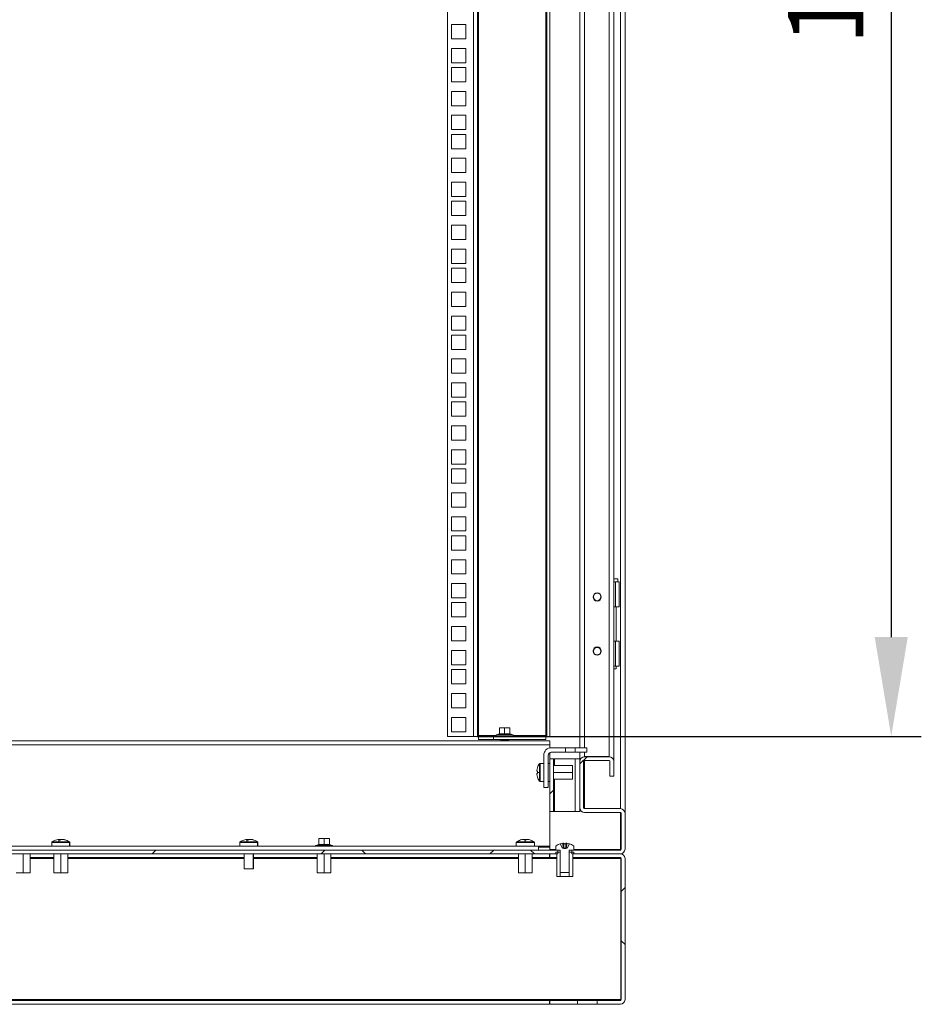
# Model space of a CAD drawing. Units: millimetres. Extents: x 63 to 8590, y 73 to 6123.
# Drawn here: x 7217 to 7817, y 2539 to 3193 of the extents above; entities that cross this region are included whole.
import ezdxf

# ---------------------------------------------------------------- set-up
doc = ezdxf.new("R2010")
doc.units = ezdxf.units.MM
doc.header["$LTSCALE"] = 5
doc.header["$PDSIZE"] = -1
doc.linetypes.add('SLD-Solid', pattern=[0])
doc.layers.add('Dimensions', color=7, linetype='Continuous')
doc.styles.get("Standard").update_dxf_attribs({"font": 'romans.shx', "width": 0.8})
doc.dimstyles.new('SLDDIMSTYLE2', dxfattribs={"dimscale": 10, "dimtxt": 2.5, "dimasz": 3.302, "dimexe": 1, "dimexo": 1, "dimgap": 0.926042, "dimtad": 1, "dimdec": 0, "dimrnd": 1e-09, "dimzin": 12, "dimdsep": 46, "dimtxsty": 'Standard', "dimcen": 2, "dimadec": 0, "dimazin": 3, "dimtfac": 1, "dimtdec": 0, "dimtmove": 0, "dimatfit": 0, "dimfxl": 1, "dimfrac": 2, "dimtolj": 1, "dimtzin": 12, "dimarcsym": 0})
pattern_1 = [(45, (-2614.224, -1668.31), (-56.1266, 56.1266), []), (135, (-2614.224, -1668.31), (-168.3798, 56.1266), [198.4375, -119.0625])]

# ---------------------------------------------------------------- blocks, each defined once
blk = doc.blocks.new('*D13')
at = {"layer": 'Defpoints', "color": 0, "transparency": 16777216}
for p in [(7501.78, 3786.72), (7501.78, 2716.77), (7796.71, 2716.77)]:
    blk.add_point(p, dxfattribs=at)
at = {"layer": 'Dimensions', "color": 0, "lineweight": -2, "transparency": 16777216}
for p, q in [((7521.78, 3786.72), (7816.71, 3786.72)), ((7796.71, 3720.68), (7796.71, 2782.81)), ((7521.78, 2716.77), (7816.71, 2716.77))]:
    blk.add_line(p, q, dxfattribs=at)
at = {"layer": 'Dimensions', "color": 0, "transparency": 16777216}
for points in [[(7785.7, 3720.68), (7807.71, 3720.68), (7796.71, 3786.72)], [(7785.7, 2782.81), (7807.71, 2782.81), (7796.71, 2716.77)]]:
    blk.add_solid(points, dxfattribs=at)
at = {"layer": 'Dimensions', "color": 0, "transparency": 16777216, "insert": (7753.19, 3251.75), "char_height": 50, "attachment_point": 5, "rotation": 90}
blk.add_mtext('\\A1;1070', dxfattribs=at)

msp = doc.modelspace()

# ---------------------------------------------------------------- hatches: boundary and pattern name
at = {"linetype": 'SLD-Solid', "lineweight": 18}
h = msp.add_hatch(dxfattribs=at)
h.set_pattern_fill('ANSI38', scale=25, style=0)
h.set_pattern_definition(pattern_1)
edge = h.paths.add_edge_path(flags=0)
edge.add_line((7617.28, 2665.67), (7617.28, 2641.87))
edge.add_arc((7616.68, 2641.87), 0.6, 270, 360, ccw=False)
edge.add_line((7616.68, 2641.27), (7584.38, 2641.27))
edge.add_line((7584.38, 2641.27), (7584.38, 2638.77))
edge.add_line((7584.38, 2638.77), (7616.68, 2638.77))
edge.add_arc((7616.68, 2641.87), 3.1, 270, 360)
edge.add_line((7619.78, 2641.87), (7619.78, 2665.67))
edge.add_arc((7616.68, 2665.67), 3.1, 360, 450)
edge.add_line((7616.68, 2668.77), (7592.88, 2668.77))
edge.add_arc((7592.88, 2669.37), 0.6, 180, 270, ccw=False)
edge.add_line((7592.28, 2669.37), (7592.28, 2700.17))
edge.add_arc((7592.88, 2700.17), 0.6, 90, 180, ccw=False)
edge.add_line((7592.88, 2700.77), (7609.18, 2700.77))
edge.add_arc((7609.18, 2700.17), 0.6, 0, 90, ccw=False)
edge.add_line((7609.78, 2700.17), (7609.78, 2690.27))
edge.add_line((7609.78, 2690.27), (7612.28, 2690.27))
edge.add_line((7612.28, 2690.27), (7612.28, 2700.17))
edge.add_arc((7609.18, 2700.17), 3.1, 0, 90)
edge.add_line((7609.18, 2703.27), (7592.88, 2703.27))
edge.add_arc((7592.88, 2700.17), 3.1, 90, 180)
edge.add_line((7589.78, 2700.17), (7589.78, 2669.37))
edge.add_arc((7592.88, 2669.37), 3.1, 180, 270)
edge.add_line((7592.88, 2666.27), (7616.68, 2666.27))
edge.add_arc((7616.68, 2665.67), 0.6, 0, 90, ccw=False)
h = msp.add_hatch(dxfattribs=at)
h.set_pattern_fill('ANSI38', scale=25, style=0)
h.set_pattern_definition(pattern_1)
h.paths.add_polyline_path([(7569.78, 2701.78), (7569.78, 2666.78), (7572.28, 2666.78), (7572.28, 2701.78)], flags=0)
h = msp.add_hatch(dxfattribs=at)
h.set_pattern_fill('ANSI38', scale=25, style=0)
h.set_pattern_definition(pattern_1)
h.paths.add_polyline_path([(6664.38, 2638.77), (7575.18, 2638.77), (7575.18, 2641.27), (6664.38, 2641.27)], flags=0)
h = msp.add_hatch(dxfattribs=at)
h.set_pattern_fill('ANSI38', scale=25, style=0)
h.set_pattern_definition(pattern_1)
edge = h.paths.add_edge_path(flags=0)
edge.add_line((7616.68, 2638.77), (7585.1, 2638.77))
edge.add_line((7585.1, 2638.77), (7585.1, 2636.27))
edge.add_line((7585.1, 2636.27), (7616.68, 2636.27))
edge.add_arc((7616.68, 2635.67), 0.6, 0, 90, ccw=False)
edge.add_line((7617.28, 2635.67), (7617.28, 2541.87))
edge.add_arc((7616.68, 2541.87), 0.6, 270, 360, ccw=False)
edge.add_line((7616.68, 2541.27), (7601.28, 2541.27))
edge.add_line((7601.28, 2541.27), (7601.28, 2538.77))
edge.add_line((7601.28, 2538.77), (7616.68, 2538.77))
edge.add_arc((7616.68, 2541.87), 3.1, 270, 360)
edge.add_line((7619.78, 2541.87), (7619.78, 2635.67))
edge.add_arc((7616.68, 2635.67), 3.1, 0, 90)

# ---------------------------------------------------------------- linework, layer by layer
at = {"color": 7, "linetype": 'SLD-Solid', "lineweight": 18}
for p, q in [((7619.78, 3836.88), (7619.78, 2665.85)), ((7589.78, 2709.28), (7589.78, 3802.38)), ((7612.28, 3802.38), (7612.28, 2700.35)), ((7501.78, 2716.77), (7501.78, 3786.72)), ((7519.18, 2716.77), (7519.18, 3786.72)), ((7521.78, 3786.72), (7521.78, 2716.77)), ((7522.38, 2717.37), (7522.38, 3786.12)), ((7567.18, 3786.12), (7567.18, 2717.37)), ((7567.78, 2716.77), (7567.78, 3786.72)), ((7569.78, 2716.77), (7569.78, 3786.72)), ((7504.53, 3189.82), (7514.03, 3189.82)), ((7504.53, 3180.32), (7504.53, 3189.82)), ((7514.03, 3189.82), (7514.03, 3180.32)), ((7514.03, 3180.32), (7504.53, 3180.32)), ((7504.53, 3173.92), (7514.03, 3173.92)), ((7504.53, 3164.42), (7504.53, 3173.92)), ((7514.03, 3173.92), (7514.03, 3164.42)), ((7514.03, 3164.42), (7504.53, 3164.42)), ((7504.53, 3161.27), (7514.03, 3161.27)), ((7504.53, 3151.77), (7504.53, 3161.27)), ((7514.03, 3161.27), (7514.03, 3151.77)), ((7514.03, 3151.77), (7504.53, 3151.77)), ((7504.53, 3145.37), (7514.03, 3145.37)), ((7504.53, 3135.87), (7504.53, 3145.37)), ((7514.03, 3145.37), (7514.03, 3135.87)), ((7514.03, 3135.87), (7504.53, 3135.87)), ((7504.53, 3129.47), (7514.03, 3129.47)), ((7504.53, 3119.97), (7504.53, 3129.47)), ((7514.03, 3129.47), (7514.03, 3119.97)), ((7514.03, 3119.97), (7504.53, 3119.97)), ((7504.53, 3116.82), (7514.03, 3116.82)), ((7504.53, 3107.32), (7504.53, 3116.82)), ((7514.03, 3116.82), (7514.03, 3107.32)), ((7514.03, 3107.32), (7504.53, 3107.32)), ((7504.53, 3100.92), (7514.03, 3100.92)), ((7504.53, 3091.42), (7504.53, 3100.92)), ((7514.03, 3100.92), (7514.03, 3091.42)), ((7514.03, 3091.42), (7504.53, 3091.42)), ((7504.53, 3085.02), (7514.03, 3085.02)), ((7504.53, 3075.52), (7504.53, 3085.02)), ((7514.03, 3085.02), (7514.03, 3075.52)), ((7514.03, 3075.52), (7504.53, 3075.52)), ((7504.53, 3072.37), (7514.03, 3072.37)), ((7504.53, 3062.87), (7504.53, 3072.37)), ((7514.03, 3072.37), (7514.03, 3062.87)), ((7514.03, 3062.87), (7504.53, 3062.87)), ((7504.53, 3056.47), (7514.03, 3056.47)), ((7504.53, 3046.97), (7504.53, 3056.47)), ((7514.03, 3056.47), (7514.03, 3046.97)), ((7514.03, 3046.97), (7504.53, 3046.97)), ((7504.53, 3040.57), (7514.03, 3040.57)), ((7504.53, 3031.07), (7504.53, 3040.57)), ((7514.03, 3040.57), (7514.03, 3031.07)), ((7514.03, 3031.07), (7504.53, 3031.07)), ((7504.53, 3027.92), (7514.03, 3027.92)), ((7504.53, 3018.42), (7504.53, 3027.92)), ((7514.03, 3027.92), (7514.03, 3018.42)), ((7514.03, 3018.42), (7504.53, 3018.42)), ((7504.53, 3012.02), (7514.03, 3012.02)), ((7504.53, 3002.52), (7504.53, 3012.02)), ((7514.03, 3012.02), (7514.03, 3002.52)), ((7514.03, 3002.52), (7504.53, 3002.52)), ((7504.53, 2996.12), (7514.03, 2996.12)), ((7504.53, 2986.62), (7504.53, 2996.12)), ((7514.03, 2996.12), (7514.03, 2986.62)), ((7514.03, 2986.62), (7504.53, 2986.62)), ((7504.53, 2983.47), (7514.03, 2983.47)), ((7504.53, 2973.97), (7504.53, 2983.47)), ((7514.03, 2983.47), (7514.03, 2973.97)), ((7514.03, 2973.97), (7504.53, 2973.97)), ((7504.53, 2967.57), (7514.03, 2967.57)), ((7504.53, 2958.07), (7504.53, 2967.57)), ((7514.03, 2967.57), (7514.03, 2958.07)), ((7514.03, 2958.07), (7504.53, 2958.07)), ((7504.53, 2951.67), (7514.03, 2951.67)), ((7504.53, 2942.17), (7504.53, 2951.67)), ((7514.03, 2951.67), (7514.03, 2942.17)), ((7514.03, 2942.17), (7504.53, 2942.17)), ((7504.53, 2939.02), (7514.03, 2939.02)), ((7504.53, 2929.52), (7504.53, 2939.02)), ((7514.03, 2939.02), (7514.03, 2929.52)), ((7514.03, 2929.52), (7504.53, 2929.52)), ((7504.53, 2923.12), (7514.03, 2923.12)), ((7504.53, 2913.62), (7504.53, 2923.12)), ((7514.03, 2923.12), (7514.03, 2913.62)), ((7514.03, 2913.62), (7504.53, 2913.62)), ((7504.53, 2907.22), (7514.03, 2907.22)), ((7504.53, 2897.72), (7504.53, 2907.22)), ((7514.03, 2907.22), (7514.03, 2897.72)), ((7514.03, 2897.72), (7504.53, 2897.72)), ((7504.53, 2894.57), (7514.03, 2894.57)), ((7504.53, 2885.07), (7504.53, 2894.57)), ((7514.03, 2894.57), (7514.03, 2885.07)), ((7514.03, 2885.07), (7504.53, 2885.07)), ((7504.53, 2878.67), (7514.03, 2878.67)), ((7504.53, 2869.17), (7504.53, 2878.67)), ((7514.03, 2878.67), (7514.03, 2869.17)), ((7514.03, 2869.17), (7504.53, 2869.17)), ((7504.53, 2862.77), (7514.03, 2862.77)), ((7504.53, 2853.27), (7504.53, 2862.77)), ((7514.03, 2862.77), (7514.03, 2853.27)), ((7514.03, 2853.27), (7504.53, 2853.27)), ((7504.53, 2850.12), (7514.03, 2850.12)), ((7504.53, 2840.62), (7504.53, 2850.12)), ((7514.03, 2850.12), (7514.03, 2840.62)), ((7514.03, 2840.62), (7504.53, 2840.62)), ((7504.53, 2834.22), (7514.03, 2834.22)), ((7504.53, 2824.72), (7504.53, 2834.22)), ((7514.03, 2834.22), (7514.03, 2824.72)), ((7514.03, 2824.72), (7504.53, 2824.72)), ((7614.98, 2821.46), (7612.28, 2821.46)), ((7614.98, 2819.46), (7614.98, 2821.46)), ((7504.53, 2818.32), (7514.03, 2818.32)), ((7504.53, 2808.82), (7504.53, 2818.32)), ((7514.03, 2818.32), (7514.03, 2808.82)), ((7612.28, 2819.46), (7613.48, 2819.46)), ((7613.48, 2819.46), (7613.48, 2802.96)), ((7613.48, 2819.46), (7615.98, 2819.46)), ((7615.98, 2802.96), (7615.98, 2819.46)), ((7514.03, 2808.82), (7504.53, 2808.82)), ((7504.53, 2805.67), (7514.03, 2805.67)), ((7504.53, 2796.17), (7504.53, 2805.67)), ((7514.03, 2805.67), (7514.03, 2796.17)), ((7613.48, 2802.96), (7612.28, 2802.96)), ((7613.48, 2802.96), (7615.98, 2802.96)), ((7613.93, 2779.96), (7613.93, 2802.96)), ((7514.03, 2796.17), (7504.53, 2796.17)), ((7504.53, 2789.77), (7514.03, 2789.77)), ((7504.53, 2780.27), (7504.53, 2789.77)), ((7514.03, 2789.77), (7514.03, 2780.27)), ((7514.03, 2780.27), (7504.53, 2780.27)), ((7612.28, 2779.96), (7613.48, 2779.96)), ((7613.48, 2763.46), (7613.48, 2779.96)), ((7613.48, 2779.96), (7615.98, 2779.96)), ((7615.98, 2763.46), (7615.98, 2779.96)), ((7504.53, 2773.87), (7514.03, 2773.87)), ((7504.53, 2764.37), (7504.53, 2773.87)), ((7514.03, 2773.87), (7514.03, 2764.37)), ((7514.03, 2764.37), (7504.53, 2764.37)), ((7504.53, 2761.22), (7514.03, 2761.22)), ((7504.53, 2751.72), (7504.53, 2761.22)), ((7514.03, 2761.22), (7514.03, 2751.72)), ((7613.48, 2763.46), (7612.28, 2763.46)), ((7612.28, 2761.71), (7613.93, 2761.71)), ((7613.48, 2763.46), (7615.98, 2763.46)), ((7613.93, 2761.71), (7613.93, 2763.46)), ((7514.03, 2751.72), (7504.53, 2751.72)), ((7504.53, 2745.32), (7514.03, 2745.32)), ((7504.53, 2735.82), (7504.53, 2745.32)), ((7514.03, 2745.32), (7514.03, 2735.82)), ((7514.03, 2735.82), (7504.53, 2735.82)), ((7504.53, 2729.42), (7514.03, 2729.42)), ((7504.53, 2719.92), (7504.53, 2729.42)), ((7514.03, 2729.42), (7514.03, 2719.92)), ((7536.28, 2722.16), (7538.03, 2722.47)), ((7536.28, 2722.47), (7536.28, 2722.16)), ((7538.03, 2722.47), (7536.28, 2722.47)), ((7536.28, 2718.4), (7536.28, 2722.16)), ((7538.03, 2722.47), (7539.78, 2722.16)), ((7541.53, 2722.47), (7538.03, 2722.47)), ((7539.78, 2722.16), (7541.53, 2722.47)), ((7539.78, 2718.4), (7539.78, 2722.16)), ((7541.53, 2722.47), (7543.28, 2722.16)), ((7543.28, 2722.47), (7541.53, 2722.47)), ((7543.28, 2722.16), (7543.28, 2722.47)), ((7543.28, 2718.4), (7543.28, 2722.16)), ((7519.18, 2716.77), (7501.78, 2716.77)), ((7514.03, 2719.92), (7504.53, 2719.92)), ((7521.78, 2716.77), (7519.18, 2716.77)), ((7521.78, 2716.77), (7522.38, 2716.77)), ((7522.38, 2717.37), (7522.38, 2716.77)), ((7522.38, 2714.77), (7522.38, 2716.77)), ((7522.38, 2716.77), (7532.38, 2716.77)), ((7532.38, 2716.77), (7532.38, 2714.77)), ((7532.38, 2716.77), (7567.18, 2716.77)), ((7536.22, 2718.5), (7534.41, 2717.84)), ((7534.41, 2717.84), (7545.16, 2717.84)), ((7534.58, 2716.87), (7534.58, 2716.77)), ((7534.58, 2716.87), (7544.98, 2716.87)), ((7536.21, 2718.29), (7536.22, 2718.5)), ((7543.35, 2718.5), (7543.35, 2718.29)), ((7543.35, 2718.5), (7545.16, 2717.84)), ((7544.98, 2716.77), (7544.98, 2716.87)), ((7567.18, 2716.77), (7567.18, 2717.37)), ((7567.18, 2714.77), (7567.18, 2716.77)), ((7567.18, 2716.77), (7567.78, 2716.77)), ((7569.78, 2716.77), (7567.78, 2716.77)), ((6669.78, 2713.77), (7569.78, 2713.77)), ((7569.78, 2711.17), (6669.78, 2711.17)), ((7532.38, 2714.77), (7522.38, 2714.77)), ((7532.38, 2714.77), (7567.18, 2714.77)), ((7537.73, 2714.54), (7537.28, 2714.23)), ((7537.28, 2714.23), (7539.78, 2714.23)), ((7537.28, 2714.08), (7537.28, 2714.23)), ((7537.28, 2714.08), (7537.73, 2713.77)), ((7537.28, 2714.08), (7539.78, 2714.08)), ((7537.4, 2714.77), (7537.73, 2714.54)), ((7537.73, 2714.54), (7539.78, 2714.54)), ((7539.78, 2714.54), (7539.78, 2714.23)), ((7539.78, 2714.54), (7541.84, 2714.54)), ((7539.78, 2714.23), (7542.28, 2714.23)), ((7539.78, 2714.08), (7542.28, 2714.08)), ((7539.78, 2713.77), (7539.78, 2714.08)), ((7541.84, 2714.54), (7542.17, 2714.77)), ((7542.28, 2714.23), (7541.84, 2714.54)), ((7541.84, 2713.77), (7542.28, 2714.08)), ((7542.28, 2714.08), (7542.28, 2714.23)), ((7569.78, 2713.77), (7569.78, 2711.17)), ((7569.78, 2711.17), (7569.78, 2709.18)), ((7570.78, 2709.28), (7580.33, 2709.28)), ((7580.33, 2709.28), (7580.33, 2706.28)), ((7586.63, 2709.28), (7580.33, 2709.28)), ((7586.63, 2709.28), (7586.63, 2706.28)), ((7586.63, 2709.28), (7594.48, 2709.28)), ((7594.48, 2709.28), (7594.48, 2706.28)), ((7565.78, 2682.88), (7565.78, 2704.28)), ((7568.78, 2704.28), (7568.78, 2682.88)), ((7569.78, 2706.01), (7569.78, 2701.78)), ((7580.33, 2706.28), (7570.78, 2706.28)), ((7586.63, 2706.28), (7580.33, 2706.28)), ((7594.48, 2706.28), (7586.63, 2706.28)), ((7589.78, 2701.78), (7589.78, 2706.28)), ((7592.49, 2703.2), (7592.88, 2703.45)), ((7609.18, 2703.45), (7592.88, 2703.45)), ((7609.18, 2703.27), (7592.88, 2703.27)), ((7561.58, 2695.98), (7561.6, 2695.97)), ((7562.92, 2692.88), (7562.92, 2698.65)), ((7563.36, 2686.88), (7563.36, 2698.88)), ((7565.68, 2698.88), (7563.36, 2698.88)), ((7565.78, 2698.88), (7565.68, 2698.88)), ((7569.78, 2698.88), (7568.78, 2698.88)), ((7569.78, 2701.78), (7572.28, 2701.78)), ((7569.78, 2701.78), (7569.78, 2666.78)), ((7572.28, 2666.78), (7572.28, 2701.78)), ((7572.28, 2701.78), (7572.88, 2701.78)), ((7584.88, 2697.48), (7572.28, 2697.48)), ((7572.88, 2701.78), (7586.68, 2701.78)), ((7584.88, 2697.48), (7584.88, 2692.88)), ((7586.68, 2666.78), (7586.68, 2701.78)), ((7586.68, 2701.78), (7589.78, 2701.78)), ((7589.78, 2701.78), (7589.78, 2700.17)), ((7589.78, 2700.35), (7589.9, 2700.72)), ((7589.78, 2669.37), (7589.78, 2700.17)), ((7592.28, 2669.37), (7592.28, 2700.17)), ((7609.18, 2700.77), (7592.88, 2700.77)), ((7609.78, 2690.27), (7609.78, 2700.17)), ((7612.28, 2700.17), (7612.28, 2700.35)), ((7612.28, 2690.27), (7612.28, 2700.17)), ((7561.2, 2693.59), (7561.2, 2694.21)), ((7561.6, 2693.59), (7561.2, 2693.59)), ((7561.2, 2691.54), (7561.2, 2692.17)), ((7561.2, 2692.17), (7561.6, 2692.17)), ((7562.92, 2692.88), (7561.58, 2692.88)), ((7561.6, 2689.78), (7561.58, 2689.77)), ((7562.92, 2687.1), (7562.92, 2692.88)), ((7584.88, 2692.88), (7572.28, 2692.88)), ((7584.88, 2692.88), (7584.88, 2688.28)), ((7612.28, 2690.27), (7609.78, 2690.27)), ((7565.68, 2686.88), (7563.36, 2686.88)), ((7565.68, 2686.88), (7565.78, 2686.88)), ((7568.78, 2682.88), (7565.78, 2682.88)), ((7568.78, 2686.88), (7569.78, 2686.88)), ((7584.88, 2688.28), (7572.28, 2688.28)), ((7589.78, 2669.37), (7589.78, 2666.78)), ((7569.78, 2666.78), (7572.28, 2666.78)), ((7569.78, 2666.78), (7569.78, 2643.87)), ((7572.88, 2666.78), (7572.28, 2666.78)), ((7586.68, 2666.78), (7572.88, 2666.78)), ((7589.78, 2666.78), (7586.68, 2666.78)), ((7592.45, 2668.95), (7592.88, 2668.95)), ((7616.68, 2668.95), (7592.88, 2668.95)), ((7616.68, 2668.77), (7592.88, 2668.77)), ((7616.68, 2666.27), (7592.88, 2666.27)), ((7617.28, 2641.87), (7617.28, 2665.67)), ((7619.78, 2641.87), (7619.78, 2665.67)), ((7562.28, 2643.77), (6677.28, 2643.77)), ((7238.78, 2646.2), (7238.78, 2643.77)), ((7243.19, 2646.64), (7250.33, 2646.64)), ((7243.3, 2648.35), (7243.73, 2648.35)), ((7244.47, 2648.35), (7243.73, 2648.35)), ((7243.74, 2647.97), (7243.73, 2648.35)), ((7244.47, 2648.35), (7244.46, 2647.98)), ((7245.1, 2648.35), (7245.87, 2648.35)), ((7246.27, 2648.35), (7245.87, 2648.35)), ((7250.55, 2643.87), (7250.55, 2646.2)), ((7250.78, 2643.77), (7250.78, 2646.2)), ((7363.78, 2646.2), (7363.78, 2643.77)), ((7363.78, 2643.87), (7363.78, 2646.2)), ((7368.19, 2646.64), (7375.33, 2646.64)), ((7368.3, 2648.35), (7368.73, 2648.35)), ((7369.47, 2648.35), (7368.73, 2648.35)), ((7368.74, 2647.97), (7368.73, 2648.35)), ((7369.47, 2648.35), (7369.46, 2647.98)), ((7370.1, 2648.35), (7370.87, 2648.35)), ((7371.27, 2648.35), (7370.87, 2648.35)), ((7375.55, 2643.87), (7375.55, 2646.2)), ((7375.78, 2643.77), (7375.78, 2646.2)), ((7375.78, 2643.87), (7375.78, 2646.2)), ((7416.22, 2645), (7414.41, 2644.34)), ((7414.41, 2644.34), (7425.16, 2644.34)), ((7416.21, 2644.79), (7416.22, 2645)), ((7416.28, 2648.66), (7418.03, 2648.97)), ((7416.28, 2648.97), (7416.28, 2648.66)), ((7418.03, 2648.97), (7416.28, 2648.97)), ((7416.28, 2644.9), (7416.28, 2648.66)), ((7418.03, 2648.97), (7419.78, 2648.66)), ((7421.53, 2648.97), (7418.03, 2648.97)), ((7419.78, 2648.66), (7421.53, 2648.97)), ((7419.78, 2644.9), (7419.78, 2648.66)), ((7421.53, 2648.97), (7423.28, 2648.66)), ((7423.28, 2648.97), (7421.53, 2648.97)), ((7423.28, 2648.66), (7423.28, 2648.97)), ((7423.28, 2644.9), (7423.28, 2648.66)), ((7423.35, 2645), (7423.35, 2644.79)), ((7423.35, 2645), (7425.16, 2644.34)), ((7547.53, 2643.87), (7547.53, 2646.2)), ((7547.53, 2646.2), (7559.53, 2646.2)), ((7547.53, 2643.87), (7547.53, 2643.77)), ((7547.76, 2646.64), (7553.53, 2646.64)), ((7550.44, 2647.95), (7550.43, 2647.98)), ((7552.02, 2648.35), (7552.16, 2648.35)), ((7552.2, 2648.35), (7552.82, 2648.35)), ((7552.82, 2648.35), (7552.82, 2647.95)), ((7553.3, 2648.35), (7552.89, 2648.35)), ((7553.3, 2648.35), (7554.18, 2648.35)), ((7553.53, 2646.64), (7553.53, 2647.98)), ((7553.53, 2646.64), (7559.31, 2646.64)), ((7554.24, 2647.95), (7554.24, 2648.35)), ((7554.24, 2648.35), (7554.87, 2648.35)), ((7555.03, 2648.35), (7555.05, 2648.35)), ((7556.64, 2647.98), (7556.63, 2647.95)), ((7559.53, 2643.87), (7559.53, 2646.2)), ((7559.53, 2643.77), (7559.53, 2643.87)), ((7562.28, 2641.27), (7562.28, 2643.77)), ((7562.28, 2643.27), (7569.78, 2643.27)), ((7569.78, 2643.27), (7569.78, 2643.87)), ((7569.78, 2641.27), (7569.78, 2643.27)), ((7573.78, 2641.27), (7573.78, 2643.7)), ((7578.16, 2642.51), (7576.68, 2645.48)), ((7579.07, 2645.85), (7578.45, 2645.85)), ((7578.72, 2642.51), (7578.45, 2645.85)), ((7579.07, 2645.85), (7579.07, 2642.51)), ((7581.12, 2645.85), (7580.49, 2645.85)), ((7580.49, 2642.51), (7580.49, 2645.85)), ((7581.12, 2645.85), (7580.85, 2642.51)), ((7582.89, 2645.48), (7581.41, 2642.51)), ((7585.78, 2641.27), (7585.78, 2643.7)), ((6664.38, 2641.27), (7575.18, 2641.27)), ((6664.38, 2638.77), (7575.18, 2638.77)), ((7219.78, 2626.17), (7219.78, 2638.77)), ((7224.38, 2626.17), (7224.38, 2638.77)), ((7240.18, 2626.17), (7240.18, 2638.77)), ((7244.78, 2626.17), (7244.78, 2638.77)), ((7249.38, 2626.17), (7249.38, 2638.77)), ((7366.78, 2638.77), (7366.78, 2628.87)), ((7372.78, 2628.87), (7372.78, 2638.77)), ((7415.18, 2626.17), (7415.18, 2638.77)), ((7419.78, 2626.17), (7419.78, 2638.77)), ((7424.38, 2626.17), (7424.38, 2638.77)), ((7548.93, 2626.17), (7548.93, 2638.77)), ((7553.53, 2626.17), (7553.53, 2638.77)), ((7558.13, 2626.17), (7558.13, 2638.77)), ((7569.53, 2636.27), (7569.53, 2638.77)), ((7573.78, 2641.63), (7569.78, 2641.63)), ((7569.78, 2636.27), (7569.78, 2638.77)), ((7569.78, 2638.77), (7574.47, 2638.77)), ((7576.73, 2641.27), (7573.78, 2641.27)), ((7573.78, 2639.77), (7573.78, 2638.77)), ((7573.78, 2639.77), (7576.78, 2639.77)), ((7573.78, 2638.77), (7574.47, 2638.77)), ((7574.47, 2623.67), (7574.47, 2638.77)), ((7574.47, 2636.27), (7574.47, 2638.77)), ((7575.18, 2638.77), (7575.18, 2641.27)), ((7576.78, 2626.37), (7576.78, 2641.12)), ((7576.78, 2639.77), (7576.78, 2623.77)), ((7578.16, 2642.51), (7578.5, 2642.51)), ((7578.72, 2642.51), (7578.5, 2642.51)), ((7579.78, 2642.09), (7578.5, 2642.51)), ((7579.07, 2642.51), (7578.72, 2642.51)), ((7580.49, 2642.51), (7579.07, 2642.51)), ((7579.78, 2642.09), (7581.06, 2642.51)), ((7580.85, 2642.51), (7580.49, 2642.51)), ((7581.06, 2642.51), (7580.85, 2642.51)), ((7581.06, 2642.51), (7581.41, 2642.51)), ((7582.78, 2626.37), (7582.78, 2641.12)), ((7582.78, 2623.77), (7582.78, 2639.77)), ((7582.78, 2639.77), (7585.78, 2639.77)), ((7585.78, 2641.27), (7582.83, 2641.27)), ((7584.38, 2641.27), (7584.38, 2638.77)), ((7584.38, 2641.27), (7616.68, 2641.27)), ((7584.38, 2638.77), (7616.68, 2638.77)), ((7585.1, 2623.67), (7585.1, 2638.77)), ((7585.1, 2638.77), (7585.78, 2638.77)), ((7585.1, 2636.27), (7585.1, 2638.77)), ((7585.1, 2638.77), (7616.68, 2638.77)), ((7616.68, 2641.63), (7585.78, 2641.63)), ((7585.78, 2638.77), (7585.78, 2639.77)), ((7617.23, 2641.63), (7616.68, 2641.63)), ((7224.38, 2636.27), (7240.18, 2636.27)), ((7249.38, 2636.27), (7366.78, 2636.27)), ((7372.78, 2636.27), (7415.18, 2636.27)), ((7424.38, 2636.27), (7548.93, 2636.27)), ((7558.13, 2636.27), (7569.53, 2636.27)), ((7569.53, 2635.67), (7569.53, 2636.27)), ((7574.47, 2635.67), (7569.53, 2635.67)), ((7569.78, 2636.27), (7574.47, 2636.27)), ((7585.1, 2636.27), (7616.68, 2636.27)), ((7617.03, 2635.67), (7585.1, 2635.67)), ((7617.03, 2635.67), (7617.03, 2541.87)), ((7617.28, 2541.87), (7617.28, 2635.67)), ((7619.78, 2541.87), (7619.78, 2635.67)), ((7219.78, 2626.17), (7215.18, 2626.17)), ((7224.38, 2626.17), (7219.78, 2626.17)), ((7244.78, 2626.17), (7240.18, 2626.17)), ((7249.38, 2626.17), (7244.78, 2626.17)), ((7372.67, 2628.87), (7366.78, 2628.87)), ((7372.78, 2628.87), (7372.67, 2628.87)), ((7419.78, 2626.17), (7415.18, 2626.17)), ((7424.38, 2626.17), (7419.78, 2626.17)), ((7553.53, 2626.17), (7548.93, 2626.17)), ((7558.13, 2626.17), (7553.53, 2626.17)), ((7585.1, 2623.67), (7574.47, 2623.67)), ((7582.78, 2626.37), (7576.78, 2626.37)), ((7582.78, 2623.77), (7576.78, 2623.77)), ((6670.03, 2541.87), (7569.53, 2541.87)), ((6670.03, 2541.27), (7569.53, 2541.27)), ((6670.03, 2538.77), (7569.53, 2538.77)), ((7569.53, 2541.87), (7569.53, 2541.27)), ((7617.03, 2541.87), (7569.53, 2541.87)), ((7569.53, 2541.27), (7569.53, 2538.77)), ((7569.78, 2538.77), (7569.78, 2541.27)), ((7569.78, 2541.27), (7588.28, 2541.27)), ((7569.78, 2538.77), (7588.28, 2538.77)), ((7588.28, 2538.77), (7588.28, 2541.27)), ((7601.28, 2541.27), (7588.28, 2541.27)), ((7588.28, 2538.77), (7601.28, 2538.77)), ((7601.28, 2541.27), (7601.28, 2538.77)), ((7601.28, 2541.27), (7616.68, 2541.27)), ((7601.28, 2538.77), (7616.68, 2538.77))]:
    msp.add_line(p, q, dxfattribs=at)
at = {"color": 8, "linetype": 'SLD-Solid', "lineweight": 18}
for p, q in [((7616.68, 2668.95), (7616.68, 3833.78)), ((7592.88, 2709.28), (7592.88, 3799.28)), ((7609.18, 2703.45), (7609.18, 3799.28)), ((7534.08, 2717.37), (7522.38, 2717.37)), ((7567.18, 2717.37), (7545.48, 2717.37)), ((7539.78, 2714.54), (7539.78, 2714.77)), ((7592.88, 2703.45), (7592.88, 2706.28)), ((7592.88, 2703.45), (7592.88, 2703.27)), ((7572.88, 2701.78), (7572.88, 2697.48)), ((7592.88, 2700.77), (7592.88, 2668.95)), ((7572.88, 2688.28), (7572.88, 2666.78)), ((7616.68, 2668.77), (7616.68, 2668.95)), ((7616.68, 2641.63), (7616.68, 2666.27)), ((7238.78, 2643.87), (7125.78, 2643.87)), ((7238.78, 2646.2), (7250.55, 2646.2)), ((7239.01, 2646.64), (7243.19, 2646.64)), ((7250.33, 2646.64), (7250.56, 2646.64)), ((7250.55, 2646.2), (7250.78, 2646.2)), ((7363.78, 2643.87), (7250.78, 2643.87)), ((7363.78, 2646.2), (7375.55, 2646.2)), ((7364.01, 2646.64), (7368.19, 2646.64)), ((7375.33, 2646.64), (7375.56, 2646.64)), ((7375.55, 2646.2), (7375.78, 2646.2)), ((7414.08, 2643.87), (7375.78, 2643.87)), ((7547.53, 2643.87), (7425.48, 2643.87)), ((7569.78, 2643.87), (7559.53, 2643.87)), ((7372.67, 2628.87), (7372.67, 2638.77)), ((7240.18, 2635.67), (7224.38, 2635.67)), ((7366.78, 2635.67), (7249.38, 2635.67)), ((7415.18, 2635.67), (7372.78, 2635.67)), ((7548.93, 2635.67), (7424.38, 2635.67)), ((7569.53, 2635.67), (7558.13, 2635.67))]:
    msp.add_line(p, q, dxfattribs=at)
at = {"color": 7, "linetype": 'SLD-Solid', "lineweight": 18, "flags": 128}
for points in [[(7539.78, 2718.29), (7538, 2718.5), (7536.21, 2718.29)], [(7536.28, 2718.4), (7538.24, 2718.59), (7539.78, 2718.4)], [(7539.78, 2718.4), (7541.74, 2718.59), (7543.28, 2718.4)], [(7543.35, 2718.29), (7541.56, 2718.5), (7539.78, 2718.29)], [(7539.78, 2718.29), (7539.78, 2718.29), (7539.78, 2718.3), (7539.78, 2718.3), (7539.78, 2718.31), (7539.78, 2718.33), (7539.78, 2718.37), (7539.78, 2718.4)], [(7419.78, 2644.79), (7418, 2645), (7416.21, 2644.79)], [(7416.28, 2644.9), (7418.24, 2645.09), (7419.78, 2644.9)], [(7419.78, 2644.9), (7421.74, 2645.09), (7423.28, 2644.9)], [(7423.35, 2644.79), (7421.56, 2645), (7419.78, 2644.79)], [(7419.78, 2644.79), (7419.78, 2644.79), (7419.78, 2644.8), (7419.78, 2644.8), (7419.78, 2644.81), (7419.78, 2644.83), (7419.78, 2644.87), (7419.78, 2644.9)]]:
    msp.add_lwpolyline(points, dxfattribs=at)
at = {"color": 7, "linetype": 'SLD-Solid', "lineweight": 18}
for centre, radius in [((7601.28, 2809.45), 2.75), ((7601.28, 2809.45), 2.5), ((7601.28, 2773.45), 2.75), ((7601.28, 2773.45), 2.5)]:
    msp.add_circle(centre, radius, dxfattribs=at)
for centre, radius, start, end in [((7534.58, 2717.37), 0.5, 110, 270), ((7536.17, 2718.4), 0.115, 292.85367, 359.15481), ((7543.4, 2718.4), 0.115, 180.93734, 247.05241), ((7544.98, 2717.37), 0.5, 270, 70), ((7570.78, 2704.28), 5, 90, 180), ((7570.78, 2704.28), 2, 90, 180), ((7592.88, 2700.17), 3.1, 90, 180), ((7609.18, 2700.17), 3.1, 0, 90), ((7571.08, 2692.88), 9.97, 161.93951, 172.29334), ((7571.08, 2692.88), 10, 144.74847, 161.91806), ((7563.36, 2698.34), 0.54, 90, 144.74847), ((7592.88, 2700.17), 0.6, 90, 180), ((7609.18, 2700.17), 0.6, 0, 90), ((7571.08, 2692.88), 9.97, 187.70666, 198.06049), ((7572.63, 2692.88), 11.05, 176.3159, 180.00037), ((7572.63, 2692.88), 11.05, 179.99963, 183.6841), ((7571.08, 2692.88), 10, 198.08194, 215.25153), ((7563.36, 2687.42), 0.54, 215.25153, 270), ((7592.88, 2669.37), 3.1, 180, 270), ((7592.88, 2669.37), 0.6, 180, 270), ((7616.68, 2665.67), 3.1, 0, 90), ((7616.68, 2665.67), 0.6, 360, 90), ((7239.32, 2646.2), 0.54, 125.25153, 180), ((7244.78, 2638.47), 10, 104.93692, 125.25153), ((7244.59, 2639.18), 9.26, 98.01633, 104.93964), ((7247.74, 2645.01), 4.83, 142.14923, 160.36352), ((7244.46, 2646.99), 1.55, 117.99464, 141.41566), ((7243.93, 2637.9), 10.07, 89.99086, 93.85867), ((7243.93, 2637.62), 10.35, 86.19409, 89.99156), ((7243.86, 2647.16), 1.34, 46.44273, 62.91184), ((7245.82, 2646.99), 1.55, 117.99464, 141.41566), ((7244.58, 2639.17), 9.28, 71.25331, 81.97923), ((7244.97, 2639.17), 9.28, 71.25331, 81.97923), ((7244.78, 2638.47), 10, 54.74847, 75.06308), ((7247.76, 2647.13), 0.849, 76.67524, 103.32476), ((7250.01, 2646.2), 0.547, 359.6823, 53.24131), ((7250.24, 2646.2), 0.54, 0, 54.74847), ((7364.32, 2646.2), 0.54, 125.25153, 180), ((7369.78, 2638.47), 10, 104.93692, 125.25153), ((7369.59, 2639.18), 9.26, 98.01633, 104.93964), ((7372.74, 2645.01), 4.83, 142.14923, 160.36352), ((7369.46, 2646.99), 1.55, 117.99464, 141.41566), ((7368.93, 2637.9), 10.07, 89.99086, 93.85867), ((7368.93, 2637.62), 10.35, 86.19409, 89.99156), ((7368.86, 2647.16), 1.34, 46.44274, 62.91184), ((7370.82, 2646.99), 1.55, 117.99464, 141.41566), ((7369.58, 2639.17), 9.28, 71.25331, 81.97923), ((7369.97, 2639.17), 9.28, 71.25331, 81.97923), ((7369.78, 2638.47), 10, 54.74847, 75.06308), ((7372.76, 2647.13), 0.849, 76.67524, 103.32476), ((7375.01, 2646.2), 0.547, 359.6823, 53.24131), ((7375.24, 2646.2), 0.54, 0, 54.74847), ((7414.58, 2643.87), 0.5, 110, 191.53696), ((7416.17, 2644.9), 0.115, 292.85367, 359.15481), ((7423.4, 2644.9), 0.115, 180.93734, 247.05241), ((7424.98, 2643.87), 0.5, 348.46304, 70), ((7548.07, 2646.2), 0.54, 125.25153, 180), ((7553.53, 2638.47), 10, 108.08194, 125.25153), ((7553.53, 2638.47), 10, 98.71028, 108.08194), ((7553.53, 2638.47), 9.97, 97.70666, 108.06049), ((7553.53, 2636.93), 11.05, 89.99963, 93.6841), ((7554.15, 2644.56), 3.89, 102.72839, 108.8753), ((7553.53, 2636.93), 11.05, 86.3159, 90.00037), ((7553.53, 2638.47), 9.97, 71.93951, 82.29334), ((7553.94, 2641.91), 6.54, 74.72575, 80.37887), ((7553.53, 2638.47), 10, 71.91806, 81.28972), ((7553.53, 2638.47), 10, 54.74847, 71.91806), ((7558.99, 2646.2), 0.54, 360, 54.74847), ((7574.32, 2643.7), 0.54, 125.25153, 180), ((7579.78, 2635.97), 10, 108.08194, 125.25153), ((7579.78, 2635.97), 9.97, 97.70666, 108.06049), ((7579.78, 2634.43), 11.05, 89.99963, 93.6841), ((7579.78, 2634.43), 11.05, 86.3159, 90.00037), ((7579.78, 2635.97), 9.97, 71.93951, 82.29334), ((7579.78, 2635.97), 10, 54.74847, 71.91806), ((7585.24, 2643.7), 0.54, 0, 54.74847), ((7576.53, 2641.12), 0.25, 0.00001, 36.8699), ((7583.03, 2641.12), 0.25, 143.1301, 179.99999), ((7616.68, 2641.87), 3.1, 270, 0), ((7616.68, 2641.87), 0.6, 270, 0), ((7616.68, 2635.67), 3.1, 0, 90), ((7616.68, 2635.67), 0.6, 0, 90), ((7616.68, 2541.87), 3.1, 270, 0), ((7616.68, 2541.87), 0.6, 270, 0)]:
    msp.add_arc(centre, radius, start, end, dxfattribs=at)

# ---------------------------------------------------------------- dimensions: what is measured, and where the dimension line sits
at = {"layer": 'Dimensions'}
dim = msp.add_linear_dim(base=(7796.71, 2716.77), p1=(7501.78, 3786.72), p2=(7501.78, 2716.77), angle=90, dimstyle='SLDDIMSTYLE2', override={"dimscale": 20}, dxfattribs=at)
dim.commit()
dim.dimension.update_dxf_attribs({"geometry": '*D13', "text_midpoint": (7753.19, 3251.75)})

doc.saveas('drawing.dxf')
